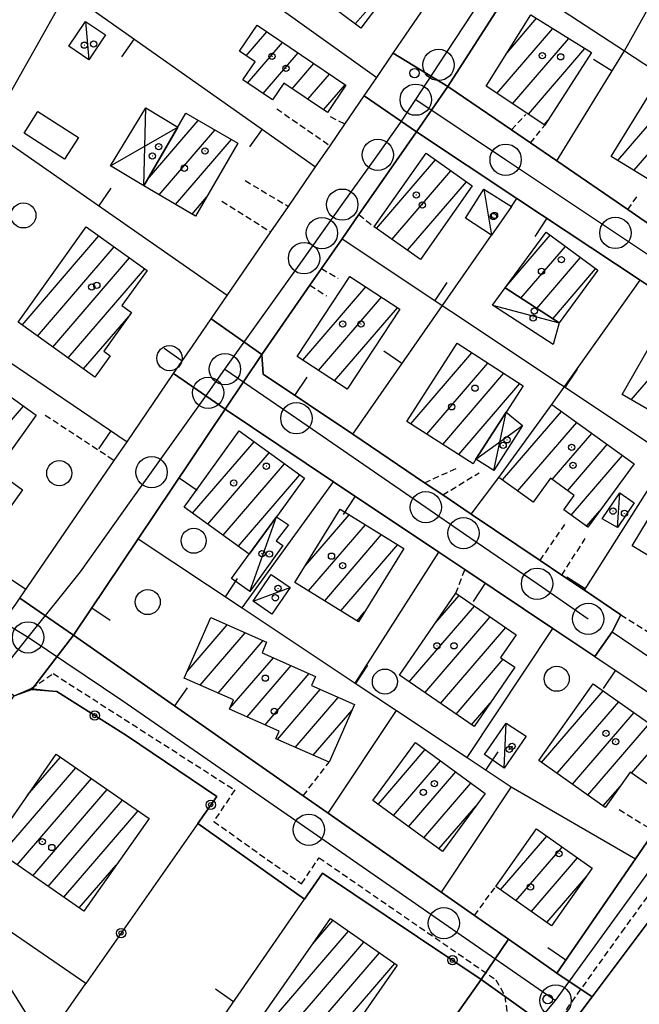
# Model space of a CAD drawing. Extents: x 1744021 to 1748335, y 5040289 to 5043422.
# Drawn here: x 1745061 to 1745160, y 5041414 to 5041571 of the extents above; entities that cross this region are included whole.
import ezdxf

# ---------------------------------------------------------------- set-up
doc = ezdxf.new("R2010")
doc.units = 0
doc.linetypes.add('C', pattern=[10, 5, 5])
doc.linetypes.add('L3', pattern=[1.5, 1, -0.5])
for name, color, linetype in [('11B2', 1, 'C'), ('11D4', 1, 'C'), ('17A1', 1, 'C'), ('17C3', 1, 'C'), ('17D4', 1, 'C'), ('19A1', 1, 'C'), ('19B2', 1, 'C'), ('1A1', 4, 'C'), ('1AJ36', 1, 'C'), ('1AP41', 7, 'CONTINUOUS'), ('1C3', 1, 'C'), ('1D4', 1, 'C'), ('297', 7, 'CONTINUOUS'), ('298', 7, 'CONTINUOUS'), ('2E5', 3, 'C'), ('2L12', 1, 'L3'), ('3A1', 1, 'C'), ('3B2', 1, 'C'), ('4K11', 3, 'C'), ('5F6', 1, 'C'), ('A2E5', 1, 'C'), ('A2F6', 1, 'C'), ('I2E5', 7, 'CONTINUOUS'), ('I2F6', 7, 'CONTINUOUS'), ('I4N14', 7, 'CONTINUOUS'), ('N2A1', 2, 'C'), ('N2H8', 2, 'C'), ('N2P16', 2, 'C')]:
    doc.layers.add(name, color=color, linetype=linetype)

# ---------------------------------------------------------------- blocks, each defined once
blk = doc.blocks.new('11B2')
at = {"layer": '11B2'}
blk.add_circle((0, 0), 0.75, dxfattribs=at)
blk = doc.blocks.new('1AJ36')
at = {"layer": '1AJ36'}
for radius in [0.5, 0.01]:
    blk.add_circle((0, 0), radius, dxfattribs=at)
blk = doc.blocks.new('11D4')
at = {"layer": '11D4'}
for radius in [0.5, 0.01]:
    blk.add_circle((0, 0), radius, dxfattribs=at)
blk = doc.blocks.new('5F6')
at = {"layer": '5F6'}
blk.add_circle((0, 0), 2, dxfattribs=at)
blk = doc.blocks.new('N2P16')
at = {"layer": 'N2P16'}
blk.add_circle((0, -0.00928), 2.5, dxfattribs=at)
blk = doc.blocks.new('N2A1')
at = {"layer": 'N2A1'}
blk.add_circle((0, -0.00928), 2.5, dxfattribs=at)
blk = doc.blocks.new('N2H8')
at = {"layer": 'N2H8'}
blk.add_circle((0, -0.00928), 2.5, dxfattribs=at)
blk = doc.blocks.new('19A1')
at = {"layer": '19A1'}
blk.add_line((0, 0), (0, 3.50512), dxfattribs=at)
blk = doc.blocks.new('19B2')
at = {"layer": '19B2'}
for centre, radius in [((0, 0), 0.75), ((0, -0.02417), 0.32738)]:
    blk.add_circle(centre, radius, dxfattribs=at)

msp = doc.modelspace()

# ---------------------------------------------------------------- linework, layer by layer
at = {"layer": '17A1'}
for p, q in [((1745115.04594, 5041570.41391), (1745121.88037, 5041578.35306)), ((1745139.29035, 5041565.80676), (1745144.02282, 5041571.30494)), ((1745097.64969, 5041565.3299), (1745100.94369, 5041569.15686)), ((1745137.66019, 5041559.3132), (1745146.59828, 5041569.69745)), ((1745097.84646, 5041560.95886), (1745103.44157, 5041567.46033)), ((1745140.18213, 5041557.64354), (1745149.17374, 5041568.08997)), ((1745100.35079, 5041559.26983), (1745105.94044, 5041565.76387)), ((1745142.704, 5041555.97488), (1745151.74913, 5041566.48348)), ((1745104.98939, 5041560.05929), (1745108.43932, 5041564.06741)), ((1745107.49464, 5041558.37133), (1745110.9372, 5041562.37088)), ((1745110.0009, 5041556.68345), (1745113.43607, 5041560.67442)), ((1745156.97765, 5041548.6036), (1745165.34368, 5041558.32322)), ((1745159.56603, 5041547.01112), (1745167.93298, 5041556.73182)), ((1745081.87161, 5041545.57995), (1745089.9719, 5041554.99084)), ((1745145.22594, 5041554.30522), (1745145.85522, 5041555.03631)), ((1745083.70146, 5041543.1073), (1745092.61464, 5041553.4626)), ((1745086.34243, 5041541.57593), (1745095.25745, 5041551.93337)), ((1745118.44517, 5041537.72641), (1745127.87882, 5041548.68531)), ((1745120.90983, 5041535.99129), (1745130.34156, 5041546.94904)), ((1745123.37457, 5041534.25516), (1745132.80538, 5041545.21185)), ((1745088.9834, 5041540.04456), (1745091.28643, 5041542.72021)), ((1745061.83894, 5041522.29521), (1745074.1024, 5041536.54286)), ((1745139.14091, 5041528.4739), (1745146.18656, 5041536.65952)), ((1745064.2926, 5041520.54623), (1745076.55521, 5041534.7918)), ((1745141.5013, 5041526.61764), (1745148.60886, 5041534.87409)), ((1745066.74626, 5041518.79724), (1745079.00695, 5041533.04167)), ((1745144.04354, 5041524.97157), (1745151.03108, 5041533.08965)), ((1745069.19992, 5041517.04826), (1745081.4587, 5041531.29154)), ((1745146.58579, 5041523.32549), (1745153.45337, 5041531.30422)), ((1745114.12923, 5041529.97276), (1745114.20396, 5041530.05959)), ((1745106.66951, 5041516.70645), (1745116.73421, 5041528.39957)), ((1745109.19784, 5041515.04529), (1745119.26346, 5041526.73949)), ((1745111.72716, 5041513.3842), (1745121.79371, 5041525.07947)), ((1745071.65351, 5041515.30027), (1745078.88555, 5041523.70242)), ((1745159.12504, 5041510.35747), (1745167.05464, 5041519.57005)), ((1745123.92406, 5041506.53145), (1745133.69535, 5041517.88369)), ((1745126.47369, 5041504.89395), (1745136.24128, 5041516.2419)), ((1745129.02331, 5041503.25645), (1745138.78714, 5041514.60111)), ((1745131.57286, 5041501.61994), (1745141.33399, 5041512.96039)), ((1745046.14194, 5041490.86232), (1745062.05833, 5041509.35391)), ((1745138.55585, 5041497.56424), (1745147.98666, 5041508.52092)), ((1745140.9919, 5041495.79588), (1745150.42549, 5041506.75578)), ((1745146.52735, 5041497.6273), (1745152.86531, 5041504.99071)), ((1745089.04836, 5041492.2623), (1745098.87493, 5041503.67985)), ((1745148.96348, 5041495.85794), (1745155.30421, 5041503.22457)), ((1745091.48626, 5041490.49608), (1745101.31476, 5041501.91478)), ((1745149.557, 5041491.94785), (1745157.74304, 5041501.45943)), ((1745093.92509, 5041488.73094), (1745103.75358, 5041500.14964)), ((1745096.36399, 5041486.9648), (1745106.1934, 5041498.38457)), ((1745143.42896, 5041494.0276), (1745143.57474, 5041494.19697)), ((1745107.09337, 5041483.90759), (1745114.07721, 5041492.02138)), ((1745151.9866, 5041490.17199), (1745154.11986, 5041492.6504)), ((1745107.57801, 5041479.871), (1745116.66282, 5041490.42568)), ((1745110.16362, 5041478.2753), (1745119.24835, 5041488.83099)), ((1745112.74915, 5041476.68061), (1745121.83488, 5041487.23636)), ((1745127.87493, 5041474.7678), (1745131.62751, 5041479.12753)), ((1745115.33468, 5041475.08591), (1745116.5471, 5041476.49449)), ((1745123.68238, 5041465.29836), (1745134.11439, 5041477.41713)), ((1745126.17203, 5041463.59118), (1745136.6012, 5041475.70773)), ((1745088.18542, 5041466.96826), (1745094.61195, 5041474.43458)), ((1745090.28292, 5041464.80549), (1745097.48075, 5041473.16898)), ((1745128.6626, 5041461.88507), (1745139.08808, 5041473.99733)), ((1745093.15072, 5041463.53982), (1745100.34962, 5041471.90238)), ((1745095.01663, 5041461.10798), (1745101.96548, 5041469.18004)), ((1745131.15224, 5041460.17789), (1745138.67671, 5041468.92086)), ((1745097.78308, 5041459.72239), (1745104.83336, 5041467.91337)), ((1745100.65288, 5041458.45687), (1745107.70223, 5041466.64677)), ((1745102.60636, 5041456.12787), (1745109.46572, 5041464.09594)), ((1745144.82425, 5041452.45667), (1745154.66843, 5041463.8936)), ((1745105.47339, 5041454.85912), (1745112.33544, 5041462.83141)), ((1745133.64182, 5041458.4717), (1745136.60734, 5041461.91704)), ((1745147.28714, 5041450.7184), (1745157.12848, 5041462.15311)), ((1745108.34134, 5041453.59145), (1745114.54636, 5041460.80149)), ((1745149.74903, 5041448.98006), (1745159.58953, 5041460.41269)), ((1745152.21192, 5041447.24179), (1745162.04965, 5041458.67121)), ((1745159.19869, 5041450.76042), (1745164.50969, 5041456.93072)), ((1745118.70727, 5041445.74215), (1745126.23735, 5041454.49055)), ((1745062.65239, 5041447.14516), (1745067.95047, 5041453.30045)), ((1745121.13502, 5041443.96415), (1745128.66602, 5041452.71362)), ((1745058.56141, 5041437.79265), (1745070.43174, 5041451.58462)), ((1745123.56285, 5041442.18514), (1745131.09562, 5041450.93776)), ((1745061.04267, 5041436.07682), (1745072.91408, 5041449.86786)), ((1745063.52401, 5041434.35999), (1745075.39534, 5041448.15203)), ((1745125.9906, 5041440.40714), (1745133.52529, 5041449.1609)), ((1745154.67481, 5041445.50352), (1745157.40313, 5041448.67435)), ((1745066.00528, 5041432.64416), (1745077.87668, 5041446.4352)), ((1745068.48662, 5041430.92733), (1745080.35795, 5041444.71937)), ((1745128.41843, 5041438.62813), (1745134.35225, 5041445.52201)), ((1745138.25005, 5041432.08877), (1745145.63342, 5041440.66673)), ((1745140.71109, 5041430.34836), (1745148.09631, 5041438.92846)), ((1745143.17114, 5041428.60787), (1745150.5592, 5041437.19019)), ((1745070.96888, 5041429.21157), (1745076.86303, 5041436.05936)), ((1745145.63218, 5041426.86745), (1745151.98583, 5041434.24909)), ((1745108.29152, 5041423.50314), (1745111.49234, 5041427.22182)), ((1745091.29947, 5041399.16226), (1745113.96537, 5041425.49534)), ((1745086.08004, 5041388.49872), (1745116.43741, 5041423.76879)), ((1745088.553, 5041386.77324), (1745118.91045, 5041422.04231)), ((1745092.97476, 5041387.31077), (1745121.38249, 5041420.31576))]:
    msp.add_line(p, q, dxfattribs=at)
at = {"layer": '17C3'}
for p, q in [((1745071.93508, 5041570.79383, -3333), (1745072.47775, 5041564.69557, -3333)), ((1745135.58824, 5041544.00902, -3333), (1745136.79561, 5041536.66774, -3333)), ((1745136.99153, 5041525.47377, -3333), (1745147.60707, 5041522.66478, -3333)), ((1745156.92551, 5041489.96395, -3333), (1745157.30985, 5041495.50877, -3333)), ((1745098.18692, 5041479.77391, -3333), (1745102.45118, 5041491.68882, -3333)), ((1745098.71999, 5041478.1991, -3333), (1745104.63589, 5041480.40099, -3333)), ((1745138.83473, 5041451.53302, -3333), (1745139.15054, 5041458.73054, -3333))]:
    msp.add_line(p, q, dxfattribs=at)
at = {"layer": '17D4'}
for p, q in [((1745081.2587, 5041544.52313, 7.4), (1745081.61643, 5041557.0162, 7.38)), ((1745075.94789, 5041547.75722, 7.41), (1745086.69199, 5041553.89689, 7.39)), ((1745137.16507, 5041499.07485, -3333), (1745139.16915, 5041508.41159, -3333)), ((1745134.32674, 5041500.87127, -3333), (1745141.74168, 5041506.28036, -3333))]:
    msp.add_line(p, q, dxfattribs=at)
at = {"layer": '1A1'}
for points in [[(1745122.23314, 5041578.08861, 12.707), (1745115.95542, 5041569.7328, 12.707), (1745103.17214, 5041579.31473, 12.707), (1745109.44105, 5041587.68092, 12.707), (1745122.23314, 5041578.08861, 12.707)], [(1745152.79068, 5041565.83332, 11.672), (1745145.33778, 5041554.23135, 11.672), (1745135.94026, 5041560.45116, 11.672), (1745143.09281, 5041571.88523, 11.672), (1745152.79068, 5041565.83332, 11.672)], [(1745113.51857, 5041560.61741, 10.637), (1745110.59133, 5041556.28535, 10.637), (1745103.63541, 5041560.9709, 10.637), (1745101.82319, 5041558.27682, 10.637), (1745097.09548, 5041561.46529, 10.637), (1745099.06439, 5041564.37068, 10.637), (1745096.56245, 5041566.06791, 10.637), (1745099.37886, 5041570.21918, 10.637), (1745113.51857, 5041560.61741, 10.637)], [(1745172.02672, 5041554.21499, 11.672), (1745165.39044, 5041543.42733, 11.672), (1745155.92842, 5041549.24918, 11.672), (1745162.56493, 5041560.03384, 11.672), (1745163.65745, 5041559.3594, 11.672), (1745172.02672, 5041554.21499, 11.672)], [(1745096.27842, 5041551.34385, 11.465), (1745089.54744, 5041539.7177, 11.465), (1745081.2587, 5041544.52313, 11.465), (1745087.98958, 5041556.13724, 11.465), (1745096.27842, 5041551.34385, 11.465)], [(1745126.35099, 5041549.76243, 12.5), (1745133.74557, 5041544.54908, 12.5), (1745125.45817, 5041532.78738, 12.5), (1745118.04803, 5041538.00759, 12.5), (1745126.35099, 5041549.76243, 12.5)], [(1745081.8052, 5041531.04367, 11.465), (1745077.7837, 5041525.42621, 11.465), (1745079.33172, 5041524.32052, 11.465), (1745074.87313, 5041518.13779, 11.465), (1745075.90791, 5041517.40388, 11.465), (1745073.47474, 5041514.0014, 11.465), (1745061.18414, 5041522.76271, 11.465), (1745072.05438, 5041538.00428, 11.465), (1745081.8052, 5041531.04367, 11.465)], [(1745145.52744, 5041537.14475, 10.43), (1745153.77926, 5041531.06384, 10.43), (1745147.60707, 5041522.66478, 10.43), (1745138.97706, 5041528.25103, 10.43), (1745145.52744, 5041537.14475, 10.43)], [(1745114.19132, 5041530.06767, 10.844), (1745122.15121, 5041524.84547, 10.844), (1745113.75344, 5041512.05254, 10.844), (1745105.79296, 5041517.28271, 10.844), (1745114.19132, 5041530.06767, 10.844)], [(1745163.6118, 5041521.55089, 10.637), (1745174.1331, 5041515.49843, 10.637), (1745168.1768, 5041505.15281, 10.637), (1745157.66407, 5041511.19789, 10.637), (1745163.6118, 5041521.55089, 10.637)], [(1745141.87145, 5041512.61349, 10.844), (1745139.16915, 5041508.41159, 10.844), (1745134.32674, 5041500.87127, 10.844), (1745133.8644, 5041500.14766, 10.844), (1745123.30349, 5041506.9303, 10.844), (1745131.33388, 5041519.4059, 10.844), (1745141.87145, 5041512.61349, 10.844)], [(1745052.55793, 5041516.15775, 11.465), (1745064.08244, 5041507.90374, 11.465), (1745057.70343, 5041499.01182, 11.465), (1745061.90974, 5041495.99594, 11.465), (1745054.12679, 5041485.14555, 11.465), (1745042.77638, 5041493.27118, 11.465), (1745049.22479, 5041502.26758, 11.465), (1745044.85245, 5041505.41144, 11.465), (1745052.55793, 5041516.15775, 11.465)], [(1745159.5807, 5041500.12869, 10.844), (1745152.19676, 5041490.01722, 10.844), (1745148.36763, 5041492.81762, 10.844), (1745150.02297, 5041495.08877, 10.844), (1745146.22826, 5041497.84461, 10.844), (1745143.44382, 5041494.01667, 10.844), (1745138.00853, 5041497.96256, 10.844), (1745146.45866, 5041509.62711, 10.844), (1745159.5807, 5041500.12869, 10.844)], [(1745096.50412, 5041505.39391, 11.258), (1745106.91765, 5041497.86009, 11.258), (1745102.45118, 5041491.68882, 11.258), (1745098.1115, 5041485.69953, 11.258), (1745087.70694, 5041493.23402, 11.258), (1745096.50412, 5041505.39391, 11.258)], [(1745180.57975, 5041474.16012, 11.672), (1745159.28228, 5041487.05736, 11.672), (1745164.51276, 5041495.6838, 11.672), (1745186.38596, 5041482.43751, 11.672), (1745180.57975, 5041474.16012, 11.672)], [(1745112.64831, 5041492.90231, 9.188), (1745122.80957, 5041486.63535, 9.188), (1745115.58282, 5041474.93298, 9.188), (1745105.42156, 5041481.19994, 9.188), (1745112.64831, 5041492.90231, 9.188)], [(1745131.10949, 5041479.48291, 10.844), (1745140.76594, 5041472.84519, 10.844), (1745138.27281, 5041469.19852, 10.844), (1745140.53564, 5041467.64085, 10.844), (1745134.04993, 5041458.19134, 10.844), (1745122.11573, 5041466.37157, 10.844), (1745131.10949, 5041479.48291, 10.844)], [(1745114.93755, 5041461.68526, 11.672), (1745110.87017, 5041452.47291, 11.672), (1745102.36994, 5041456.23152, 11.672), (1745102.91288, 5041457.45962, 11.672), (1745094.95575, 5041460.97004, 11.672), (1745095.61304, 5041462.4524, 11.672), (1745087.72833, 5041465.93314, 11.672), (1745091.98893, 5041475.59221, 11.672), (1745100.89405, 5041471.66331, 11.672), (1745100.15764, 5041469.97845, 11.672), (1745108.71459, 5041466.19901, 11.672), (1745108.0583, 5041464.71672, 11.672), (1745114.93755, 5041461.68526, 11.672)], [(1745153.06402, 5041465.02917, 11.672), (1745166.43389, 5041455.56935, 11.672), (1745161.74928, 5041448.96252, 11.672), (1745158.9869, 5041450.91005, 11.672), (1745154.99673, 5041445.27588, 11.672), (1745144.40061, 5041452.75693, 11.672), (1745153.06402, 5041465.02917, 11.672)], [(1745128.99569, 5041438.20498, 11.672), (1745117.87956, 5041446.34915, 11.672), (1745124.67453, 5041455.63326, 11.672), (1745135.79903, 5041447.49773, 11.672), (1745128.99569, 5041438.20498, 11.672)], [(1745071.67755, 5041428.72103, 14.777), (1745056.95265, 5041438.90584, 14.777), (1745067.24709, 5041453.78737, 14.777), (1745082.12105, 5041443.50039, 14.777), (1745071.67755, 5041428.72103, 14.777)], [(1745146.3936, 5041426.32871, 10.844), (1745137.48334, 5041432.63113, 10.844), (1745143.97945, 5041441.8347, 10.844), (1745152.89716, 5041435.53985, 10.844), (1745146.3936, 5041426.32871, 10.844)], [(1745084.58382, 5041389.5421, 14.984), (1745111.086, 5041427.50532, 14.984), (1745121.76769, 5041420.04672, 14.984), (1745100.10657, 5041389.01193, 14.984), (1745097.18324, 5041384.8286, 14.984), (1745094.57042, 5041386.65393, 14.984), (1745092.12933, 5041387.65869, 14.984), (1745090.53613, 5041385.38819, 14.984), (1745084.58382, 5041389.5421, 14.984)]]:
    msp.add_polyline3d(points, close=True, dxfattribs=at)
at = {"layer": '1AP41'}
msp.add_polyline3d([(1745152.18603, 5041595.27192, 5.171), (1745168.40085, 5041584.65104, 5.936), (1745188.2896, 5041571.62833, 5.595), (1745208.13017, 5041558.6331, 6.099), (1745227.54996, 5041545.91327, 5.904), (1745224.54869, 5041541.09627, 5.357), (1745218.86872, 5041531.98987, 4.323), (1745217.09166, 5041529.13394, 4.087), (1745216.33094, 5041527.89456, 4.078), (1745214.42554, 5041524.77027, 4.161), (1745204.84156, 5041509.07936, 5.223), (1745185.59893, 5041522.25976, 6.565), (1745181.32065, 5041525.19203, 7.17), (1745177.24188, 5041527.97776, 7.15), (1745164.4827, 5041536.71505, 7.024), (1745160.52605, 5041539.42367, 7.09), (1745158.56891, 5041540.76953, 7.08), (1745147.23789, 5041548.52854, 7.036), (1745143.02655, 5041551.41066, 7.02), (1745139.99551, 5041553.49052, 7.01), (1745129.85382, 5041560.43391, 5.442), (1745140.75602, 5041577.44603, 5.462), (1745152.18603, 5041595.27192, 5.171)], close=True, dxfattribs=at)
for points in [[(1745162.84339, 5041441.45932, 7), (1745159.81982, 5041437.06088, 6.106), (1745147.26291, 5041418.80066, 3.624), (1745143.39355, 5041421.5088, 4.404), (1745139.52357, 5041424.21187, 5.184), (1745134.09265, 5041428.00564, 6.56), (1745128.75888, 5041431.7475, 6.14), (1745110.70966, 5041444.36633, 5.691), (1745106.74103, 5041447.14125, 6.56), (1745070.05558, 5041472.7983, 5.203), (1745070.05558, 5041472.7983, 5.203), (1745080.3822, 5041488.18772, 5.592), (1745094.26161, 5041508.87771, 5.629), (1745111.58288, 5041497.28857, 6.274), (1745128.40136, 5041486.0389, 6.789), (1745132.55063, 5041483.26246, 7.07), (1745146.6298, 5041473.83968, 5.282), (1745153.32772, 5041469.35846, 5.281), (1745156.06665, 5041473.28529, 5.294), (1745157.49896, 5041476.01713, 5.302), (1745151.64936, 5041479.95106, 6.438), (1745148.03631, 5041482.38352, 7.14), (1745144.56176, 5041484.72103, 7.15), (1745133.55595, 5041492.12829, 7.036), (1745129.01788, 5041495.18153, 7.21), (1745126.13693, 5041497.13222, 7.22), (1745114.64377, 5041504.86004, 6.137), (1745100.35405, 5041514.46964, 6.101), (1745100.14052, 5041517.63091, 6.208), (1745107.81466, 5041528.68879, 6.95), (1745109.66101, 5041531.3423, 6.95), (1745112.96439, 5041536.10268, 6.956), (1745115.64429, 5041539.97394, 6.96), (1745124.8248, 5041553.18952, 5.067), (1745140.88522, 5041542.54103, 6.097), (1745160.5809, 5041529.48482, 6.764)], [(1745148.03568, 5041408.58257, 5.085), (1745152.87328, 5041415.02132, 5.058), (1745165.68504, 5041432.07405, 4.985), (1745190.9369, 5041468.73322, 4.562), (1745188.68727, 5041470.22167, 4.602), (1745187.69721, 5041470.88071, 4.62), (1745196.62897, 5041483.23923, 4.871), (1745199.16688, 5041488.17701, 5.91), (1745204.9539, 5041497.00558, 6.33), (1745206.32111, 5041499.26719, 6.331), (1745210.10745, 5041505.52096, 6.333), (1745220.54607, 5041522.76417, 6.34), (1745223.2263, 5041527.04666, 6.283), (1745225.91413, 5041531.33473, 6.226), (1745232.64837, 5041543.01129, 6.215)], [(1745060.56564, 5041463.0738, 4.978), (1745063.3951, 5041464.11599, 4.996), (1745067.36796, 5041463.79051, 5.021), (1745078.48202, 5041456.73235, 5.049), (1745092.91289, 5041447.01897, 5.059), (1745089.90472, 5041442.72298, 5.201), (1745106.92015, 5041430.61049, 4.994), (1745109.81186, 5041434.78744, 4.994), (1745135.1698, 5041417.79429, 4.994), (1745129.16513, 5041409.24731, 4.994), (1745121.83338, 5041399.48376, 5.024), (1745119.5582, 5041396.07405, 5.021), (1745103.3692, 5041373.89439, 5.02), (1745107.56584, 5041370.47159, 4.735), (1745103.11747, 5041364.3799, 4.348), (1745093.75005, 5041351.55754, 3.577), (1745093.44413, 5041351.14251, 3.601), (1745093.44413, 5041351.14251, 3.601), (1745088.89772, 5041345.30224, 4.298), (1745084.35138, 5041339.46097, 4.994), (1745079.89628, 5041340.78938, 4.969), (1745075.35343, 5041340.44939, 4.957), (1745053.60879, 5041353.55989, 4.787)]]:
    msp.add_polyline3d(points, dxfattribs=at)
at = {"layer": '1C3'}
for points in [[(1745071.93508, 5041570.79383, 7.792), (1745075.1358, 5041568.64443, 7.792), (1745072.47775, 5041564.69557, 7.792), (1745069.27636, 5041566.85395, 7.792), (1745071.93508, 5041570.79383, 7.792)], [(1745132.68407, 5041539.36878, 7.476), (1745135.58824, 5041544.00902, 7.476), (1745139.98685, 5041541.25124, 7.476), (1745136.79561, 5041536.66774, 7.476), (1745132.68407, 5041539.36878, 7.476)], [(1745146.65062, 5041519.21636, 7.911), (1745136.99153, 5041525.47377, 7.911), (1745138.97706, 5041528.25103, 7.911), (1745147.60707, 5041522.66478, 7.911), (1745146.65062, 5041519.21636, 7.911)], [(1745154.47967, 5041491.34043, 7.894), (1745157.30985, 5041495.50877, 7.894), (1745159.62174, 5041493.93873, 7.894), (1745156.92551, 5041489.96395, 7.894), (1745154.47967, 5041491.34043, 7.894)], [(1745095.25893, 5041481.83039, 7.517), (1745098.1115, 5041485.69953, 7.517), (1745102.45118, 5041491.68882, 7.517), (1745104.4057, 5041490.37786, 7.517), (1745102.41128, 5041487.82659, 7.517), (1745103.49306, 5041487.08115, 7.517), (1745098.18692, 5041479.77391, 7.517), (1745095.25893, 5041481.83039, 7.517)], [(1745104.63589, 5041480.40099, 8.302), (1745101.73494, 5041476.13308, 8.302), (1745098.71999, 5041478.1991, 8.302), (1745101.62952, 5041482.45963, 8.302), (1745104.63589, 5041480.40099, 8.302)], [(1745139.15054, 5041458.73054, 7.841), (1745142.36077, 5041456.65506, 7.841), (1745138.83473, 5041451.53302, 7.841), (1745135.6869, 5041453.69942, 7.841), (1745139.15054, 5041458.73054, 7.841)]]:
    msp.add_polyline3d(points, close=True, dxfattribs=at)
at = {"layer": '1D4'}
for points in [[(1745075.94789, 5041547.75722, 7.4), (1745081.61643, 5041557.0162, 7.4), (1745086.69199, 5041553.89689, 7.4), (1745081.2587, 5041544.52313, 7.4), (1745075.94789, 5041547.75722, 7.4)], [(1745141.74168, 5041506.28036, 7.45), (1745137.16507, 5041499.07485, 7.45), (1745134.32674, 5041500.87127, 7.45), (1745139.16915, 5041508.41159, 7.45), (1745141.74168, 5041506.28036, 7.45)]]:
    msp.add_polyline3d(points, close=True, dxfattribs=at)
at = {"layer": '297'}
for points in [[(1745121.12743, 5041565.74014, 4.997), (1745129.85382, 5041560.43391, 5.442), (1745124.8248, 5041553.18952, 5.067), (1745116.48808, 5041558.94414, 5.866), (1745118.4868, 5041561.86681, 5.258), (1745121.12743, 5041565.74014, 4.997)], [(1745092.03133, 5041523.2802, 6.061), (1745100.14052, 5041517.63091, 6.208), (1745094.26161, 5041508.87771, 5.629), (1745086.04063, 5041514.54672, 5.478), (1745089.03629, 5041518.91599, 5.77), (1745092.03133, 5041523.2802, 6.061)], [(1745061.45819, 5041478.68586, 5.441), (1745070.05558, 5041472.7983, 5.203), (1745063.3951, 5041464.11599, 4.996), (1745060.56564, 5041463.0738, 4.978), (1745054.24164, 5041467.1688, 5.062), (1745055.06156, 5041470.13662, 5.062), (1745060.15786, 5041476.7903, 5.337), (1745060.80821, 5041477.73559, 5.389), (1745061.45819, 5041478.68586, 5.441)], [(1745139.52357, 5041424.21187, 5.184), (1745143.39355, 5041421.5088, 4.404), (1745147.26291, 5041418.80066, 3.624), (1745152.87328, 5041415.02132, 5.058), (1745148.03568, 5041408.58257, 5.085), (1745135.1698, 5041417.79429, 4.994), (1745139.52357, 5041424.21187, 5.184)]]:
    msp.add_polyline3d(points, close=True, dxfattribs=at)
at = {"layer": '298'}
for points in [[(1745144.69122, 5041600.24309, 5.299), (1745152.18603, 5041595.27192, 5.171), (1745140.75602, 5041577.44603, 5.462), (1745129.85382, 5041560.43391, 5.442), (1745121.12743, 5041565.74014, 4.997), (1745125.06907, 5041571.50006, 5.047), (1745129.87127, 5041578.51887, 5.32), (1745130.13978, 5041578.91105, 5.335), (1745133.49386, 5041583.82466, 5.462), (1745137.72576, 5041589.99444, 5.462), (1745138.25441, 5041590.77015, 5.462), (1745140.98527, 5041594.912, 5.462), (1745144.69122, 5041600.24309, 5.299)], [(1745129.85382, 5041560.43391, 5.442), (1745139.99551, 5041553.49052, 7.01), (1745143.02655, 5041551.41066, 7.02), (1745147.23789, 5041548.52854, 7.036), (1745158.56891, 5041540.76953, 7.08), (1745160.52605, 5041539.42367, 7.09), (1745164.4827, 5041536.71505, 7.024), (1745177.24188, 5041527.97776, 7.15), (1745181.32065, 5041525.19203, 7.17), (1745185.59893, 5041522.25976, 6.565), (1745204.84156, 5041509.07936, 5.223), (1745200.94697, 5041502.70416, 5.182), (1745181.53143, 5041515.58177, 6.324), (1745166.76458, 5041525.37531, 7.08), (1745164.5797, 5041526.8295, 7.07), (1745160.5809, 5041529.48482, 6.764), (1745140.88522, 5041542.54103, 6.097), (1745124.8248, 5041553.18952, 5.067), (1745129.85382, 5041560.43391, 5.442)], [(1745116.48808, 5041558.94414, 5.866), (1745124.8248, 5041553.18952, 5.067), (1745115.64429, 5041539.97394, 6.96), (1745112.96439, 5041536.10268, 6.956), (1745109.66101, 5041531.3423, 6.95), (1745107.81466, 5041528.68879, 6.95), (1745100.14052, 5041517.63091, 6.208), (1745092.03133, 5041523.2802, 6.061), (1745094.58176, 5041527.00538, 6.31), (1745101.56202, 5041537.1769, 6.6), (1745104.3667, 5041541.25708, 6.6), (1745108.71162, 5041547.59176, 6.587), (1745111.02085, 5041550.9619, 6.58), (1745113.39476, 5041554.41912, 6.58), (1745116.48808, 5041558.94414, 5.866)], [(1745100.14052, 5041517.63091, 6.208), (1745100.35405, 5041514.46964, 6.101), (1745114.64377, 5041504.86004, 6.137), (1745126.13693, 5041497.13222, 7.22), (1745129.01788, 5041495.18153, 7.21), (1745133.55595, 5041492.12829, 7.036), (1745144.56176, 5041484.72103, 7.15), (1745148.03631, 5041482.38352, 7.14), (1745151.64936, 5041479.95106, 6.438), (1745157.49896, 5041476.01713, 5.302), (1745156.06665, 5041473.28529, 5.294), (1745153.32772, 5041469.35846, 5.281), (1745146.6298, 5041473.83968, 5.282), (1745132.55063, 5041483.26246, 7.07), (1745128.40136, 5041486.0389, 6.789), (1745111.58288, 5041497.28857, 6.274), (1745094.26161, 5041508.87771, 5.629), (1745100.14052, 5041517.63091, 6.208)], [(1745086.04063, 5041514.54672, 5.478), (1745094.26161, 5041508.87771, 5.629), (1745080.3822, 5041488.18772, 5.592), (1745070.05558, 5041472.7983, 5.203), (1745061.45819, 5041478.68586, 5.441), (1745076.54691, 5041500.69191, 6.65), (1745078.58832, 5041503.67394, 6.33), (1745086.04063, 5041514.54672, 5.478)], [(1745200.94697, 5041502.70416, 5.182), (1745206.32111, 5041499.26719, 6.331), (1745204.9539, 5041497.00558, 6.33), (1745199.16688, 5041488.17701, 5.91), (1745196.62897, 5041483.23923, 4.871), (1745187.69721, 5041470.88071, 4.62), (1745188.68727, 5041470.22167, 4.602), (1745190.9369, 5041468.73322, 4.562), (1745165.68504, 5041432.07405, 4.985), (1745152.87328, 5041415.02132, 5.058), (1745147.26291, 5041418.80066, 3.624), (1745159.81982, 5041437.06088, 6.106), (1745162.84339, 5041441.45932, 7), (1745165.04209, 5041444.64467, 7), (1745172.98331, 5041456.20796, 4.898), (1745175.42819, 5041460.19101, 4.945), (1745177.24349, 5041462.73689, 4.938), (1745190.21849, 5041484.61686, 4.882), (1745200.94697, 5041502.70416, 5.182)], [(1745070.05558, 5041472.7983, 5.203), (1745106.74103, 5041447.14125, 6.56), (1745110.70966, 5041444.36633, 5.691), (1745128.75888, 5041431.7475, 6.14), (1745134.09265, 5041428.00564, 6.56), (1745139.52357, 5041424.21187, 5.184), (1745135.1698, 5041417.79429, 4.994), (1745109.81186, 5041434.78744, 4.994), (1745106.92015, 5041430.61049, 4.994), (1745089.90472, 5041442.72298, 5.201), (1745092.91289, 5041447.01897, 5.059), (1745078.48202, 5041456.73235, 5.049), (1745067.36796, 5041463.79051, 5.021), (1745063.3951, 5041464.11599, 4.996), (1745070.05558, 5041472.7983, 5.203)], [(1745135.1698, 5041417.79429, 4.994), (1745148.03568, 5041408.58257, 5.085), (1745145.29933, 5041404.94278, 5.101), (1745148.69666, 5041403.10094, 5.101), (1745138.89745, 5041389.45495, 5.101), (1745135.72505, 5041391.42695, 5.101), (1745130.53349, 5041386.15318, 4.988), (1745130.43401, 5041386.00834, 4.985), (1745110.7174, 5041358.72758, 4.796), (1745103.11747, 5041364.3799, 4.348), (1745107.56584, 5041370.47159, 4.735), (1745103.3692, 5041373.89439, 5.02), (1745119.5582, 5041396.07405, 5.021), (1745121.83338, 5041399.48376, 5.024), (1745129.16513, 5041409.24731, 4.994), (1745135.1698, 5041417.79429, 4.994)]]:
    msp.add_polyline3d(points, close=True, dxfattribs=at)
at = {"layer": '2E5'}
msp.add_line((1745089.90472, 5041442.72298, 5.201), (1745106.92015, 5041430.61049, 4.994), dxfattribs=at)
msp.add_polyline3d([(1745130.43401, 5041386.00834, 4.985), (1745135.72505, 5041391.42695, 5.101), (1745138.89745, 5041389.45495, 5.101), (1745148.69666, 5041403.10094, 5.101), (1745145.29933, 5041404.94278, 5.101), (1745148.03568, 5041408.58257, 5.085), (1745152.87328, 5041415.02132, 5.058), (1745165.68504, 5041432.07405, 4.985)], dxfattribs=at)
at = {"layer": '2L12'}
for p, q in [((1745102.51022, 5041556.85595, 6.71), (1745111.02085, 5041550.9619, 6.58)), ((1745111.03436, 5041555.60543, 6.71), (1745113.39476, 5041554.41912, 6.58)), ((1745139.99551, 5041553.49052, 7.01), (1745142.29457, 5041555.95126, 6.75)), ((1745143.02655, 5041551.41066, 7.02), (1745145.33778, 5041554.23135, 6.75)), ((1745097.45274, 5041545.38213, 6.61), (1745104.3667, 5041541.25708, 6.6)), ((1745093.75626, 5041542.10874, 6.78), (1745101.56202, 5041537.1769, 6.6)), ((1745158.56891, 5041540.76953, 7.08), (1745160.32582, 5041543.1576, 6.77)), ((1745115.64429, 5041539.97394, 6.96), (1745118.04803, 5041538.00759, 7.02)), ((1745109.66101, 5041531.3423, 6.95), (1745112.34132, 5041529.76774, 7.11)), ((1745107.81466, 5041528.68879, 6.95), (1745110.44258, 5041526.9699, 7.1)), ((1745065.52083, 5041507.94119, 6.61), (1745076.54691, 5041500.69191, 6.65)), ((1745126.13693, 5041497.13222, 7.22), (1745131.34324, 5041499.4886, 6.99)), ((1745129.01788, 5041495.18153, 7.21), (1745134.83218, 5041498.72775, 6.99)), ((1745144.56176, 5041484.72103, 7.15), (1745148.60592, 5041490.57187, 7)), ((1745148.03631, 5041482.38352, 7.14), (1745151.78416, 5041488.20014, 6.99)), ((1745131.10949, 5041479.48291, 6.83), (1745132.55063, 5041483.26246, 7.07)), ((1745106.74103, 5041447.14125, 6.56), (1745110.87017, 5041452.47291, 6.56)), ((1745157.23367, 5041444.92178, 6.61), (1745162.84339, 5041441.45932, 7)), ((1745134.09265, 5041428.00564, 6.56), (1745137.48334, 5041432.63113, 6.56))]:
    msp.add_line(p, q, dxfattribs=at)
for points in [[(1745157.49896, 5041476.01713, 5.302), (1745163.60893, 5041472.16888, 5.302), (1745167.15039, 5041469.87548, 5.302), (1745170.01854, 5041468.92675, 5.302), (1745173.21161, 5041468.23301, 5.302), (1745176.03346, 5041469.37692, 5.302), (1745178.22598, 5041471.17076, 5.302), (1745180.57975, 5041474.16012, 5.302)], [(1745130.43401, 5041386.00834, 4.985), (1745129.3624, 5041386.29621, 4.985), (1745135.25611, 5041394.55707, 4.985), (1745138.67987, 5041392.25486, 4.985), (1745145.62293, 5041402.07959, 4.985), (1745142.65871, 5041404.4192, 4.985), (1745157.61192, 5041425.31491, 4.521), (1745171.53222, 5041444.5076, 4.521), (1745188.68727, 5041470.22167, 4.521)], [(1745063.28941, 5041464.26854, 4.994), (1745066.79472, 5041466.63903, 4.994), (1745095.79741, 5041448.04923, 4.994), (1745092.43672, 5041443.02281, 4.994), (1745106.46915, 5041433.072, 4.994), (1745109.26923, 5041437.22705, 4.994), (1745137.50824, 5041417.74565, 4.994), (1745138.94749, 5041415.15852, 4.994), (1745139.45157, 5041411.25076, 4.994), (1745134.57843, 5041404.2417, 4.994), (1745130.56718, 5041406.84895, 4.994), (1745106.61965, 5041374.53782, 4.994), (1745110.38801, 5041371.28957, 4.787), (1745086.10446, 5041337.9203, 4.994), (1745084.35138, 5041339.46097, 4.994)]]:
    msp.add_polyline3d(points, dxfattribs=at)
at = {"layer": '3A1'}
for p, q in [((1745129.85382, 5041560.43391, 5.442), (1745139.99551, 5041553.49052, 7.01)), ((1745115.64429, 5041539.97394, 6.96), (1745124.8248, 5041553.18952, 5.067)), ((1745139.98685, 5041541.25124, 5.93), (1745140.88522, 5041542.54103, 6.097)), ((1745109.66101, 5041531.3423, 6.95), (1745112.96439, 5041536.10268, 6.956)), ((1745114.64377, 5041504.86004, 6.137), (1745136.79561, 5041536.66774, 5.337)), ((1745146.45866, 5041509.62711, 5.255), (1745160.5809, 5041529.48482, 6.764)), ((1745100.14052, 5041517.63091, 6.208), (1745107.81466, 5041528.68879, 6.95)), ((1745151.64936, 5041479.95106, 6.438), (1745165.17401, 5041501.30752, 5.255)), ((1745096.97336, 5041477.1477, 5.24), (1745111.58288, 5041497.28857, 6.274)), ((1745133.55595, 5041492.12829, 7.036), (1745138.00853, 5041497.96256, 6.799)), ((1745115.04046, 5041465.12094, 5.534), (1745128.40136, 5041486.0389, 6.789)), ((1745132.90964, 5041453.23281, 5.255), (1745146.6298, 5041473.83968, 5.282)), ((1745110.70966, 5041444.36633, 5.691), (1745121.61993, 5041460.7482, 5.827)), ((1745110.70966, 5041444.36633, 5.691), (1745128.75888, 5041431.7475, 6.14))]:
    msp.add_line(p, q, dxfattribs=at)
for points in [[(1745026.56535, 5041498.40136, 5.338), (1744999.08798, 5041517.95776, 5.549), (1744997.95433, 5041518.76652, 5.53), (1744996.82067, 5041519.57527, 5.512), (1744982.55227, 5041529.73104, 5.056), (1744982.88492, 5041531.4639, 4.26), (1745002.775, 5041592.64628, 4.24), (1745024.47043, 5041625.74065, 4.2), (1745025.72962, 5041624.09884, 3.578), (1745075.25325, 5041587.91228, 5.085), (1745069.00609, 5041575.59723, 4.894), (1745108.71162, 5041547.59176, 6.587)], [(1745129.85382, 5041560.43391, 5.442), (1745140.75602, 5041577.44603, 5.462), (1745152.18603, 5041595.27192, 5.171), (1745168.40085, 5041584.65104, 5.936), (1745188.2896, 5041571.62833, 5.595), (1745208.13017, 5041558.6331, 6.099), (1745227.54996, 5041545.91327, 5.904), (1745224.54869, 5041541.09627, 5.357)], [(1745147.23789, 5041548.52854, 7.036), (1745158.0758, 5041566.09147, 5.462), (1745168.40085, 5041584.65104, 5.936)], [(1745140.75602, 5041577.44603, 5.462), (1745158.0758, 5041566.09147, 5.462), (1745164.23953, 5041562.04767, 5.462)], [(1745094.58176, 5041527.00538, 6.31), (1745058.58123, 5041552.08683, 4.954), (1745056.57312, 5041553.48404, 4.921), (1745069.00609, 5041575.59723, 4.894)], [(1745113.39476, 5041554.41912, 6.58), (1745116.48808, 5041558.94414, 5.866), (1745118.4868, 5041561.86681, 5.258), (1745121.12743, 5041565.74014, 4.997)], [(1745124.8248, 5041553.18952, 5.067), (1745140.88522, 5041542.54103, 6.097), (1745160.5809, 5041529.48482, 6.764), (1745164.5797, 5041526.8295, 7.07)], [(1745104.3667, 5041541.25708, 6.6), (1745108.71162, 5041547.59176, 6.587), (1745111.02085, 5041550.9619, 6.58)], [(1745143.02655, 5041551.41066, 7.02), (1745147.23789, 5041548.52854, 7.036), (1745158.56891, 5041540.76953, 7.08)], [(1745078.58832, 5041503.67394, 6.33), (1745086.04063, 5041514.54672, 5.478), (1745089.03629, 5041518.91599, 5.77), (1745092.03133, 5041523.2802, 6.061), (1745094.58176, 5041527.00538, 6.31), (1745101.56202, 5041537.1769, 6.6)], [(1745112.96439, 5041536.10268, 6.956), (1745165.17401, 5041501.30752, 5.255), (1745169.15648, 5041498.656, 5.255), (1745190.06943, 5041484.71904, 4.884), (1745190.21849, 5041484.61686, 4.882)], [(1745026.56535, 5041498.40136, 5.338), (1745041.92286, 5041528.54114, 5.408), (1745043.92078, 5041527.1863, 5.439), (1745078.58832, 5041503.67394, 6.33)], [(1745100.14052, 5041517.63091, 6.208), (1745100.35405, 5041514.46964, 6.101), (1745114.64377, 5041504.86004, 6.137), (1745126.13693, 5041497.13222, 7.22)], [(1745106.74103, 5041447.14125, 6.56), (1745070.05558, 5041472.7983, 5.203), (1745080.3822, 5041488.18772, 5.592), (1745094.26161, 5041508.87771, 5.629)], [(1745094.26161, 5041508.87771, 5.629), (1745111.58288, 5041497.28857, 6.274), (1745128.40136, 5041486.0389, 6.789), (1745132.55063, 5041483.26246, 7.07), (1745146.6298, 5041473.83968, 5.282), (1745153.32772, 5041469.35846, 5.281), (1745172.98331, 5041456.20796, 4.898)], [(1745060.15786, 5041476.7903, 5.337), (1745060.80821, 5041477.73559, 5.389), (1745061.45819, 5041478.68586, 5.441), (1745076.54691, 5041500.69191, 6.65)], [(1745129.01788, 5041495.18153, 7.21), (1745133.55595, 5041492.12829, 7.036), (1745144.56176, 5041484.72103, 7.15)], [(1745080.3822, 5041488.18772, 5.592), (1745096.97336, 5041477.1477, 5.24), (1745115.04046, 5041465.12094, 5.534), (1745121.61993, 5041460.7482, 5.827), (1745132.90964, 5041453.23281, 5.255), (1745139.94334, 5041448.55307, 5.601), (1745128.75888, 5041431.7475, 6.14)], [(1745148.03631, 5041482.38352, 7.14), (1745151.64936, 5041479.95106, 6.438), (1745157.49896, 5041476.01713, 5.302)], [(1745147.26291, 5041418.80066, 3.624), (1745159.81982, 5041437.06088, 6.106), (1745162.84339, 5041441.45932, 7)], [(1745079.89628, 5041340.78938, 4.969), (1745075.35343, 5041340.44939, 4.957), (1745053.60879, 5041353.55989, 4.787), (1745056.38718, 5041357.57591, 4.994), (1745106.92015, 5041430.61049, 4.994), (1745109.81186, 5041434.78744, 4.994)], [(1745134.09265, 5041428.00564, 6.56), (1745139.52357, 5041424.21187, 5.184), (1745143.39355, 5041421.5088, 4.404), (1745147.26291, 5041418.80066, 3.624)]]:
    msp.add_polyline3d(points, dxfattribs=at)
at = {"layer": '3B2'}
for p, q in [((1745084.34149, 5041586.25368, 5.361), (1745118.4868, 5041561.86681, 5.258)), ((1745139.94334, 5041448.55307, 5.601), (1745159.81982, 5041437.06088, 6.106))]:
    msp.add_line(p, q, dxfattribs=at)
for points in [[(1745153.32772, 5041469.35846, 5.281), (1745156.06665, 5041473.28529, 5.294), (1745175.42819, 5041460.19101, 4.945), (1745172.98331, 5041456.20796, 4.898)], [(1745054.37397, 5041454.30523, 4.981), (1745054.88419, 5041455.03242, 4.98), (1745060.56564, 5041463.0738, 4.978), (1745063.28941, 5041464.26854, 4.994), (1745067.36796, 5041463.79051, 5.021), (1745078.48202, 5041456.73235, 5.049), (1745092.91289, 5041447.01897, 5.059), (1745089.90472, 5041442.72298, 5.201), (1745072.01715, 5041417.16172, 5.255), (1745042.83151, 5041437.15095, 5.013)], [(1745109.81186, 5041434.78744, 4.994), (1745135.1698, 5041417.79429, 4.994), (1745129.16513, 5041409.24731, 4.994), (1745121.83338, 5041399.48376, 5.024)], [(1745023.58373, 5041408.63158, 5.028), (1745052.49611, 5041389.26478, 5.221), (1745072.01715, 5041417.16172, 5.255)]]:
    msp.add_polyline3d(points, dxfattribs=at)
at = {"layer": '4K11'}
msp.add_polyline3d([(1745062.15312, 5041552.93786, 4.64), (1745064.35378, 5041556.40518, 4.64), (1745070.83779, 5041552.27603, 4.71), (1745068.62946, 5041548.80413, 4.73), (1745062.15312, 5041552.93786, 4.64)], close=True, dxfattribs=at)
at = {"layer": 'A2E5', "flags": 128}
for points in [[(1745124.70784, 5041558.31672), (1745128.35127, 5041563.86677), (1745137.78231, 5041578.23742), (1745144.83664, 5041588.98716), (1745152.51626, 5041600.69536)], [(1745094.23725, 5041515.27351), (1745106.86588, 5041532.99051), (1745109.73064, 5041537.00498), (1745112.97196, 5041541.5491), (1745118.64465, 5041549.5066), (1745122.23225, 5041554.54299), (1745124.70784, 5041558.31672)], [(1745124.70784, 5041558.31672), (1745139.07417, 5041548.7289), (1745156.59996, 5041537.03372), (1745166.67783, 5041530.31322), (1745177.51411, 5041523.08082), (1745191.90528, 5041513.48281), (1745206.29682, 5041503.87981)], [(1745062.78026, 5041472.43833), (1745071.14865, 5041482.89025), (1745079.26897, 5041494.27136), (1745082.51668, 5041498.82397), (1745091.54212, 5041511.4984), (1745094.23725, 5041515.27351)], [(1745094.23725, 5041515.27351), (1745105.64449, 5041507.43396), (1745126.32037, 5041493.22052), (1745132.34161, 5041489.08381), (1745144.09553, 5041481.00743), (1745152.26554, 5041475.38976)], [(1745147.05071, 5041414.41305), (1745166.72708, 5041441.60155), (1745176.98824, 5041455.77556), (1745185.79095, 5041471.53336), (1745196.37755, 5041488.59507), (1745200.88704, 5041495.86677), (1745206.29682, 5041503.87981)], [(1745003.95368, 5041378.72066), (1744999.29033, 5041381.57196), (1745011.08403, 5041398.92054), (1745036.7771, 5041436.70584), (1745038.78246, 5041439.53974), (1745040.77954, 5041442.37703), (1745049.40117, 5041454.59097), (1745055.89019, 5041463.78196), (1745062.78026, 5041472.43833)], [(1745062.78026, 5041472.43833), (1745077.90039, 5041462.30617), (1745107.63255, 5041441.71498), (1745129.20109, 5041426.77703), (1745147.05071, 5041414.41305)], [(1745102.22981, 5041354.14286), (1745129.42769, 5041391.60153), (1745139.45105, 5041405.40169), (1745147.05071, 5041414.41305)]]:
    msp.add_lwpolyline(points, dxfattribs=at)
at = {"layer": 'A2F6', "flags": 128}
msp.add_lwpolyline([(1744997.01911, 5041516.49511), (1745025.40088, 5041496.47285), (1745048.51583, 5041481.06696), (1745062.78026, 5041472.43833)], dxfattribs=at)
at = {"layer": 'I2E5'}
for points in [[(1745121.12743, 5041565.74014, 4.997), (1745125.06907, 5041571.50006, 5.047), (1745129.87127, 5041578.51887, 5.32), (1745130.13978, 5041578.91105, 5.335), (1745133.49386, 5041583.82466, 5.462), (1745137.72576, 5041589.99444, 5.462), (1745138.25441, 5041590.77015, 5.462), (1745140.98527, 5041594.912, 5.462), (1745144.69122, 5041600.24309, 5.299)], [(1745129.85382, 5041560.43391, 5.442), (1745140.75602, 5041577.44603, 5.462), (1745152.18603, 5041595.27192, 5.171)], [(1745116.48808, 5041558.94414, 5.866), (1745118.4868, 5041561.86681, 5.258), (1745121.12743, 5041565.74014, 4.997)], [(1745092.03133, 5041523.2802, 6.061), (1745094.58176, 5041527.00538, 6.31), (1745101.56202, 5041537.1769, 6.6), (1745104.3667, 5041541.25708, 6.6), (1745108.71162, 5041547.59176, 6.587), (1745111.02085, 5041550.9619, 6.58), (1745113.39476, 5041554.41912, 6.58), (1745116.48808, 5041558.94414, 5.866)], [(1745100.14052, 5041517.63091, 6.208), (1745107.81466, 5041528.68879, 6.95), (1745109.66101, 5041531.3423, 6.95), (1745112.96439, 5041536.10268, 6.956), (1745115.64429, 5041539.97394, 6.96), (1745124.8248, 5041553.18952, 5.067)], [(1745086.04063, 5041514.54672, 5.478), (1745089.03629, 5041518.91599, 5.77), (1745092.03133, 5041523.2802, 6.061)], [(1745061.45819, 5041478.68586, 5.441), (1745076.54691, 5041500.69191, 6.65), (1745078.58832, 5041503.67394, 6.33), (1745086.04063, 5041514.54672, 5.478)], [(1745070.05558, 5041472.7983, 5.203), (1745080.3822, 5041488.18772, 5.592), (1745094.26161, 5041508.87771, 5.629)], [(1745147.26291, 5041418.80066, 3.624), (1745159.81982, 5041437.06088, 6.106), (1745162.84339, 5041441.45932, 7), (1745165.04209, 5041444.64467, 7), (1745172.98331, 5041456.20796, 4.898), (1745175.42819, 5041460.19101, 4.945), (1745177.24349, 5041462.73689, 4.938), (1745190.21849, 5041484.61686, 4.882), (1745200.94697, 5041502.70416, 5.182)], [(1745060.15786, 5041476.7903, 5.337), (1745060.80821, 5041477.73559, 5.389), (1745061.45819, 5041478.68586, 5.441)], [(1745070.05558, 5041472.7983, 5.203), (1745106.74103, 5041447.14125, 6.56), (1745110.70966, 5041444.36633, 5.691), (1745128.75888, 5041431.7475, 6.14), (1745134.09265, 5041428.00564, 6.56), (1745139.52357, 5041424.21187, 5.184)], [(1745054.88419, 5041455.03242, 4.98), (1745060.56564, 5041463.0738, 4.978), (1745063.3951, 5041464.11599, 4.996)], [(1745063.3951, 5041464.11599, 4.996), (1745067.36796, 5041463.79051, 5.021), (1745078.48202, 5041456.73235, 5.049), (1745092.91289, 5041447.01897, 5.059), (1745089.90472, 5041442.72298, 5.201)], [(1745106.92015, 5041430.61049, 4.994), (1745109.81186, 5041434.78744, 4.994), (1745135.1698, 5041417.79429, 4.994)], [(1745139.52357, 5041424.21187, 5.184), (1745143.39355, 5041421.5088, 4.404), (1745147.26291, 5041418.80066, 3.624)], [(1745103.11747, 5041364.3799, 4.348), (1745107.56584, 5041370.47159, 4.735), (1745103.3692, 5041373.89439, 5.02), (1745119.5582, 5041396.07405, 5.021), (1745121.83338, 5041399.48376, 5.024), (1745129.16513, 5041409.24731, 4.994), (1745135.1698, 5041417.79429, 4.994)]]:
    msp.add_polyline3d(points, dxfattribs=at)
at = {"layer": 'I2F6'}
for points in [[(1745129.85382, 5041560.43391, 5.442), (1745139.99551, 5041553.49052, 7.01), (1745143.02655, 5041551.41066, 7.02), (1745147.23789, 5041548.52854, 7.036), (1745158.56891, 5041540.76953, 7.08), (1745160.52605, 5041539.42367, 7.09), (1745164.4827, 5041536.71505, 7.024), (1745177.24188, 5041527.97776, 7.15), (1745181.32065, 5041525.19203, 7.17), (1745185.59893, 5041522.25976, 6.565), (1745204.84156, 5041509.07936, 5.223)], [(1745124.8248, 5041553.18952, 5.067), (1745140.88522, 5041542.54103, 6.097), (1745160.5809, 5041529.48482, 6.764), (1745164.5797, 5041526.8295, 7.07), (1745166.76458, 5041525.37531, 7.08), (1745181.53143, 5041515.58177, 6.324), (1745200.94697, 5041502.70416, 5.182)], [(1745100.14052, 5041517.63091, 6.208), (1745100.35405, 5041514.46964, 6.101), (1745114.64377, 5041504.86004, 6.137), (1745126.13693, 5041497.13222, 7.22), (1745129.01788, 5041495.18153, 7.21), (1745133.55595, 5041492.12829, 7.036), (1745144.56176, 5041484.72103, 7.15), (1745148.03631, 5041482.38352, 7.14), (1745151.64936, 5041479.95106, 6.438), (1745157.49896, 5041476.01713, 5.302), (1745156.06665, 5041473.28529, 5.294), (1745153.32772, 5041469.35846, 5.281), (1745146.6298, 5041473.83968, 5.282), (1745132.55063, 5041483.26246, 7.07), (1745128.40136, 5041486.0389, 6.789), (1745111.58288, 5041497.28857, 6.274), (1745094.26161, 5041508.87771, 5.629)]]:
    msp.add_polyline3d(points, dxfattribs=at)
at = {"layer": 'I4N14'}
msp.add_polyline3d([(1745160.15801, 5041255.50646, -3333), (1745156.29826, 5041261.70448, -3333), (1745154.43115, 5041264.70188, -3333), (1745104.04703, 5041345.60762, -3333), (1745103.00637, 5041347.27782, -3333), (1745045.03387, 5041440.36766, -3333), (1745039.07207, 5041449.94163, -3333), (1745032.53236, 5041460.44317, -3333), (1745019.34509, 5041497.35951, -3333), (1745016.77582, 5041504.55271, -3333), (1745015.07687, 5041509.30977, -3333)], dxfattribs=at)

# ---------------------------------------------------------------- block references
at = {"layer": '11B2'}
for p in [(1745124.52347, 5041562.56232, 4.85), (1745145.78956, 5041414.62054, 3.1)]:
    msp.add_blockref('11B2', p, dxfattribs=at)
at = {"layer": '11D4'}
for p in [(1745073.2448, 5041567.21715, 7.792), (1745147.85131, 5041565.14972, 11.672), (1745103.97709, 5041563.32024, 10.637), (1745083.66377, 5041550.80691, 7.4), (1745091.05087, 5041550.10212, 11.465), (1745125.74785, 5041541.48633, 12.5), (1745137.2965, 5041539.82431, 7.476), (1745147.98588, 5041532.77248, 10.43), (1745072.95346, 5041528.40342, 11.465), (1745143.47384, 5041523.4446, 7.911), (1745115.9573, 5041522.48538, 10.844), (1745134.16705, 5041512.22441, 10.844), (1745138.68187, 5041503.08973, 7.45), (1745149.61096, 5041502.79145, 10.844), (1745100.84386, 5041499.76438, 11.258), (1745158.05603, 5041492.23894, 7.894), (1745101.34422, 5041485.74892, 7.517), (1745111.25882, 5041485.39075, 9.188), (1745102.29939, 5041478.74881, 8.302), (1745128.11092, 5041471.07867, 10.844), (1745102.1114, 5041460.62402, 11.672), (1745155.10652, 5041457.11555, 11.672), (1745139.65882, 5041454.55231, 7.841), (1745127.68319, 5041449.04158, 11.672), (1745066.57794, 5041438.86199, 14.777), (1745147.61379, 5041437.87137, 10.844)]:
    msp.add_blockref('11D4', p, dxfattribs=at)
at = {"layer": '19A1'}
for p, rotation in [((1745079.72869, 5041568.0344, 5.351), 144.8), ((1745156.09814, 5041562.88756, 5.749), 58.32), ((1745100.16063, 5041553.6232, 6.222), 144.8), ((1745074.06643, 5041541.29802, 5.537), 325.13), ((1745145.66352, 5041539.37339, 6.259), 146.46), ((1745127.80045, 5041526.21504, 6.473), 326.32), ((1745087.41959, 5041516.55748, 5.612), 55.57), ((1745122.50717, 5041516.14972, 5.853), 55.15), ((1745105.38832, 5041511.08447, 6.114), 326.0799999999999), ((1745148.60685, 5041512.34835, 5.795), 326.32), ((1745076.0051, 5041505.42526, 6.264), 145.85), ((1745086.9046, 5041497.91076, 5.609), 236.15), ((1745115.0426, 5041494.97502, 6.38), 146.22), ((1745062.40761, 5041480.07074, 5.517), 55.56), ((1745094.30299, 5041478.9246, 5.297), 326.36), ((1745135.82368, 5041481.07133, 6.654), 146.21), ((1745151.79742, 5041480.18378, 6.425), 57.66), ((1745072.97442, 5041477.14878, 5.313), 236.14), ((1745115.11744, 5041465.07054, 5.537), 326.39), ((1745156.60383, 5041467.16655, 5.217), 146.22), ((1745086.25202, 5041461.47098, 5.802), 325.03), ((1745135.9336, 5041451.22061, 5.404), 326.36), ((1745148.67656, 5041420.85714, 3.903), 55.48), ((1745095.58476, 5041414.2269, 4.994), 55.32)]:
    msp.add_blockref('19A1', p, dxfattribs=dict(at, rotation=rotation))
at = {"layer": '19B2'}
for p, rotation in [((1745073.43518, 5041459.93706, 5.036), 327.58), ((1745091.97777, 5041445.68431, 5.103), 234.99), ((1745077.64175, 5041425.19885, 5.238), 235.02), ((1745130.58307, 5041420.86796, 4.994), 326.17)]:
    msp.add_blockref('19B2', p, dxfattribs=dict(at, rotation=rotation))
at = {"layer": '1AJ36'}
for p in [(1745071.77968, 5041567.01423, 5.562), (1745101.75839, 5041565.22621, 5.462), (1745144.92906, 5041565.34722, 5.462), (1745082.63123, 5041549.32654, 5.462), (1745087.72973, 5041547.3613, 5.462), (1745124.79844, 5041543.07611, 5.255), (1745137.08981, 5041539.65138, 5.303), (1745144.80632, 5041530.87367, 5.255), (1745073.7638, 5041528.67167, 5.462), (1745143.64069, 5041524.56532, 5.47), (1745113.05157, 5041522.47551, 5.255), (1745130.44041, 5041509.24664, 5.255), (1745139.29706, 5041503.98224, 5.262), (1745149.82735, 5041499.90018, 5.255), (1745095.64518, 5041497.09165, 5.255), (1745156.2274, 5041492.5915, 5.332), (1745100.14857, 5041485.80485, 5.306), (1745113.03408, 5041483.86178, 5.255), (1745102.71902, 5041480.25752, 5.48), (1745130.80621, 5041471.07279, 5.255), (1745100.67366, 5041465.91112, 5.255), (1745156.65583, 5041455.77827, 5.255), (1745140.10116, 5041455.02068, 5.304), (1745125.91387, 5041447.66354, 5.255), (1745065.05854, 5041439.7863, 5.255), (1745143.03692, 5041432.54532, 5.255)]:
    msp.add_blockref('1AJ36', p, dxfattribs=at)
at = {"layer": '5F6'}
for p in [(1745062.03923, 5041539.81315, 8.26), (1745085.37817, 5041517.01948, 8.25), (1745067.75961, 5041498.65122, 8.26), (1745089.23776, 5041487.8556, 7.854), (1745081.90864, 5041478.05714, 8.24), (1745119.77825, 5041465.3622, 7.854), (1745147.23896, 5041465.80775, 8.24)]:
    msp.add_blockref('5F6', p, dxfattribs=at)
at = {"layer": 'N2A1'}
msp.add_blockref('N2A1', (1745152.26554, 5041475.38976), dxfattribs=at)
at = {"layer": 'N2H8'}
for p in [(1745124.70784, 5041558.31672), (1745094.23725, 5041515.27351), (1745062.78026, 5041472.43833), (1745147.05071, 5041414.41305)]:
    msp.add_blockref('N2H8', p, dxfattribs=at)
at = {"layer": 'N2P16'}
for p in [(1745128.35127, 5041563.86677), (1745118.64465, 5041549.5066), (1745139.07417, 5041548.7289), (1745112.97196, 5041541.5491), (1745109.73064, 5041537.00498), (1745156.59996, 5041537.03372), (1745106.86588, 5041532.99051), (1745091.54212, 5041511.4984), (1745105.64449, 5041507.43396), (1745082.51668, 5041498.82397), (1745126.32037, 5041493.22052), (1745132.34161, 5041489.08381), (1745144.09553, 5041481.00743), (1745152.26554, 5041475.38976), (1745107.63255, 5041441.71498), (1745129.20109, 5041426.77703)]:
    msp.add_blockref('N2P16', p, dxfattribs=at)

doc.saveas('drawing.dxf')
